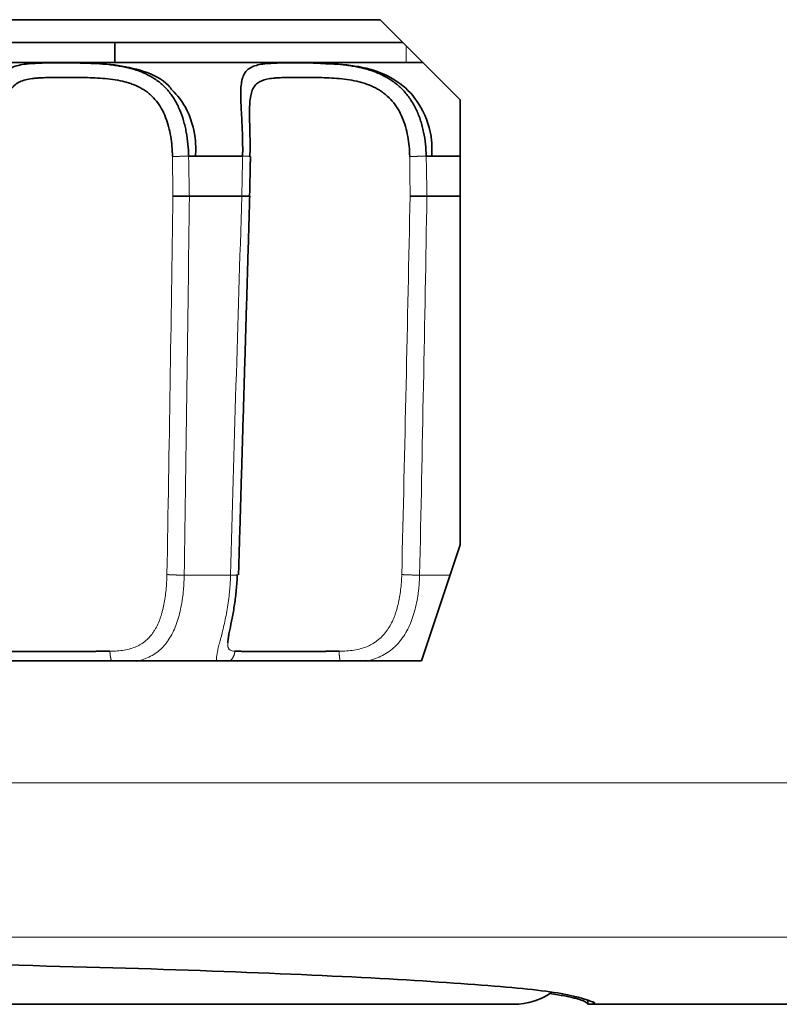
# Model space of a CAD drawing. Units: millimetres. Extents: x 71 to 1044, y 134 to 714.
# Drawn here: x 809 to 815, y 497 to 505 of the extents above; entities that cross this region are included whole.
import ezdxf

# ---------------------------------------------------------------- set-up
doc = ezdxf.new("R2010")
doc.units = ezdxf.units.MM
doc.layers.add('1', color=7, linetype='Continuous', true_color=0xffffff)

msp = doc.modelspace()

# ---------------------------------------------------------------- linework, layer by layer
at = {"layer": '1', "color": 155, "linetype": 'Continuous', "lineweight": 35, "true_color": 0x4c7299}
for p, q in [((795.0695, 504.531), (812.0696, 504.531)), ((812.6696, 503.931), (812.0696, 504.531)), ((812.2409, 504.3595), (803.9455, 504.3595)), ((810.0832, 504.2095), (810.0832, 504.3595)), ((803.5696, 504.2095), (812.3919, 504.2095)), ((812.6696, 503.931), (812.6696, 500.5985)), ((811.0406, 503.5094), (810.636, 503.5094)), ((812.6696, 503.5094), (812.4148, 503.5094)), ((811.0347, 503.2095), (810.642, 503.2095)), ((812.6696, 503.2095), (812.4204, 503.2095)), ((812.6696, 500.5985), (812.3804, 499.731)), ((812.3804, 499.731), (794.7587, 499.731)), ((813.0696, 497.1596), (794.0696, 497.1596)), ((813.624, 497.1596), (813.624, 497.1959)), ((813.624, 497.1596), (905.5495, 497.1596)), ((905.55, 497.1596), (813.6692, 497.1596))]:
    msp.add_line(p, q, dxfattribs=at)
at = {"layer": '1', "color": 155, "linetype": 'Continuous', "lineweight": 18, "true_color": 0x4c7299}
for p, q in [((812.2649, 504.3356), (812.2649, 504.2095)), ((810.9501, 500.3729), (810.6033, 500.3729)), ((812.5944, 500.3729), (812.3654, 500.3729)), ((1038.2018, 498.818), (790.5371, 498.818)), ((1038.2018, 497.6622), (790.5371, 497.6622))]:
    msp.add_line(p, q, dxfattribs=at)
at = {"layer": '1', "color": 155, "linetype": 'Continuous', "lineweight": 35, "true_color": 0x4c7299}
msp.add_arc((813.0696, 497.6596), 0.5, 270, 304.93547, dxfattribs=at)
for points, knots in [([(809.1881, 503.5094), (809.1884, 503.5247), (809.1886, 503.54), (809.1889, 503.5702), (809.189, 503.5853), (809.1892, 503.6301), (809.1891, 503.6597), (809.1888, 503.7034), (809.1888, 503.7179), (809.1886, 503.7467), (809.1885, 503.7609), (809.1884, 503.8026), (809.1885, 503.8294), (809.1892, 503.8682), (809.1895, 503.8809), (809.1904, 503.9057), (809.191, 503.9179), (809.1932, 503.9532), (809.1954, 503.9751), (809.2016, 504.016), (809.2055, 504.0349), (809.2134, 504.061), (809.2163, 504.0693), (809.2227, 504.085), (809.2333, 504.1071), (809.2468, 504.1253), (809.2626, 504.1413), (809.2683, 504.1462), (809.2803, 504.1554), (809.2867, 504.1596), (809.3203, 504.1786), (809.3526, 504.1883), (809.4106, 504.1978), (809.4315, 504.2002), (809.4754, 504.2037), (809.5216, 504.2061), (809.5724, 504.2071), (809.6123, 504.2076), (809.6259, 504.2077), (809.6535, 504.2079), (809.6675, 504.2079), (809.7102, 504.2079), (809.7392, 504.2078), (809.7834, 504.2073), (809.7982, 504.2071), (809.8282, 504.2065), (809.8433, 504.2062), (809.8887, 504.2049), (809.9188, 504.2037), (809.979, 504.2002), (810.009, 504.1978), (810.0538, 504.1931), (810.0688, 504.1913), (810.0984, 504.1871), (810.113, 504.1848), (810.1564, 504.1771), (810.1846, 504.1709), (810.2259, 504.1594), (810.2394, 504.1552), (810.2662, 504.146), (810.2793, 504.141), (810.3177, 504.125), (810.342, 504.1128), (810.3765, 504.0919), (810.3878, 504.0845), (810.4096, 504.0688), (810.4202, 504.0605), (810.4506, 504.0344), (810.4692, 504.0155), (810.5033, 503.9746), (810.5188, 503.9525), (810.547, 503.9052), (810.5594, 503.8804), (810.5811, 503.8289), (810.5905, 503.8022), (810.6025, 503.7605), (810.6062, 503.7464), (810.6129, 503.7176), (810.6159, 503.7031), (810.624, 503.6593), (810.628, 503.6298), (810.6338, 503.5701), (810.6355, 503.5399), (810.636, 503.5094)], [0, 0, 0, 0, 0.015625, 0.015625, 0.03125, 0.03125, 0.0625, 0.0625, 0.078125, 0.078125, 0.09375, 0.09375, 0.125, 0.125, 0.140625, 0.140625, 0.15625, 0.15625, 0.1875, 0.1875, 0.21875, 0.21875, 0.234375, 0.234375, 0.25, 0.28125, 0.28125, 0.296875, 0.296875, 0.3125, 0.3125, 0.375, 0.375, 0.40625, 0.40625, 0.4375, 0.46875, 0.46875, 0.484375, 0.484375, 0.5, 0.5, 0.53125, 0.53125, 0.546875, 0.546875, 0.5625, 0.5625, 0.59375, 0.59375, 0.625, 0.625, 0.640625, 0.640625, 0.65625, 0.65625, 0.6875, 0.6875, 0.703125, 0.703125, 0.71875, 0.71875, 0.75, 0.75, 0.765625, 0.765625, 0.78125, 0.78125, 0.8125, 0.8125, 0.84375, 0.84375, 0.875, 0.875, 0.90625, 0.90625, 0.921875, 0.921875, 0.9375, 0.9375, 0.96875, 0.96875, 1, 1, 1, 1]), ([(810.513, 504.0025), (810.5045, 504.015), (810.4522, 504.0831), (810.3013, 504.1517), (810.0821, 504.1975), (809.9299, 504.2065), (809.852, 504.2047)], [0, 0, 0, 0, 0.065242, 0.375691, 0.687473, 1, 1, 1, 1]), ([(811.0406, 503.5094), (811.0409, 503.5247), (811.041, 503.54), (811.0411, 503.5702), (811.041, 503.5853), (811.0404, 503.6301), (811.0396, 503.6597), (811.038, 503.7034), (811.0374, 503.7179), (811.0361, 503.7467), (811.0354, 503.7609), (811.0332, 503.8026), (811.0317, 503.8294), (811.0297, 503.8682), (811.0291, 503.8809), (811.028, 503.9057), (811.0275, 503.9179), (811.0265, 503.9532), (811.0263, 503.9751), (811.0274, 504.016), (811.0287, 504.0349), (811.0323, 504.061), (811.0338, 504.0693), (811.0373, 504.085), (811.0435, 504.1071), (811.0525, 504.1253), (811.0636, 504.1413), (811.0677, 504.1462), (811.0767, 504.1554), (811.0816, 504.1596), (811.1075, 504.1786), (811.134, 504.1883), (811.1836, 504.1978), (811.2018, 504.2002), (811.2407, 504.2037), (811.2821, 504.2061), (811.3289, 504.2071), (811.366, 504.2076), (811.3788, 504.2077), (811.4047, 504.2079), (811.418, 504.2079), (811.4585, 504.2079), (811.4862, 504.2078), (811.5289, 504.2073), (811.5433, 504.2071), (811.5724, 504.2065), (811.5872, 504.2062), (811.6317, 504.2049), (811.6615, 504.2037), (811.7214, 504.2002), (811.7515, 504.1978), (811.7967, 504.1931), (811.8119, 504.1913), (811.842, 504.1871), (811.8569, 504.1848), (811.9012, 504.1771), (811.9302, 504.1709), (811.973, 504.1594), (811.9871, 504.1552), (812.015, 504.146), (812.0287, 504.141), (812.0689, 504.125), (812.0945, 504.1128), (812.1312, 504.0919), (812.1431, 504.0845), (812.1664, 504.0688), (812.1778, 504.0605), (812.2105, 504.0344), (812.2306, 504.0155), (812.2677, 503.9746), (812.2847, 503.9525), (812.3157, 503.9052), (812.3294, 503.8804), (812.3535, 503.8289), (812.3639, 503.8022), (812.3774, 503.7605), (812.3816, 503.7464), (812.3891, 503.7176), (812.3925, 503.7031), (812.4015, 503.6593), (812.4061, 503.6298), (812.4125, 503.5701), (812.4143, 503.5399), (812.4148, 503.5094)], [0, 0, 0, 0, 0.015625, 0.015625, 0.03125, 0.03125, 0.0625, 0.0625, 0.078125, 0.078125, 0.09375, 0.09375, 0.125, 0.125, 0.140625, 0.140625, 0.15625, 0.15625, 0.1875, 0.1875, 0.21875, 0.21875, 0.234375, 0.234375, 0.25, 0.28125, 0.28125, 0.296875, 0.296875, 0.3125, 0.3125, 0.375, 0.375, 0.40625, 0.40625, 0.4375, 0.46875, 0.46875, 0.484375, 0.484375, 0.5, 0.5, 0.53125, 0.53125, 0.546875, 0.546875, 0.5625, 0.5625, 0.59375, 0.59375, 0.625, 0.625, 0.640625, 0.640625, 0.65625, 0.65625, 0.6875, 0.6875, 0.703125, 0.703125, 0.71875, 0.71875, 0.75, 0.75, 0.765625, 0.765625, 0.78125, 0.78125, 0.8125, 0.8125, 0.84375, 0.84375, 0.875, 0.875, 0.90625, 0.90625, 0.921875, 0.921875, 0.9375, 0.9375, 0.96875, 0.96875, 1, 1, 1, 1]), ([(812.4558, 503.5125), (812.4588, 503.5508), (812.4585, 503.6769), (812.393, 503.87), (812.2473, 504.0491), (812.0506, 504.1532), (811.8538, 504.1923), (811.7341, 504.1996), (811.6894, 504.1995)], [0, 0, 0, 0, 0.094217, 0.318218, 0.503194, 0.694027, 0.887178, 1, 1, 1, 1]), ([(809.2554, 503.5072), (809.2559, 503.5327), (809.2564, 503.5581), (809.2571, 503.6083), (809.2573, 503.6332), (809.2577, 503.6701), (809.2578, 503.6824), (809.2581, 503.7068), (809.2583, 503.7189), (809.259, 503.7546), (809.2596, 503.7776), (809.2612, 503.8111), (809.2618, 503.8221), (809.2633, 503.8436), (809.2642, 503.8542), (809.2673, 503.8851), (809.2701, 503.9043), (809.2774, 503.9401), (809.282, 503.9567), (809.2907, 503.9795), (809.2939, 503.9867), (809.3009, 504.0003), (809.3122, 504.0193), (809.3263, 504.0347), (809.3424, 504.048), (809.3482, 504.0521), (809.3602, 504.0596), (809.3666, 504.0629), (809.3995, 504.0781), (809.4301, 504.0854), (809.4741, 504.0912), (809.4832, 504.0922), (809.5019, 504.094), (809.5114, 504.0947), (809.5404, 504.0966), (809.5605, 504.0974), (809.623, 504.0991), (809.6674, 504.0994), (809.7385, 504.0994), (809.7625, 504.0993), (809.8114, 504.0989), (809.8363, 504.0986), (809.9115, 504.0968), (809.9618, 504.0947), (810.0372, 504.0877), (810.0625, 504.0846), (810.1118, 504.0766), (810.136, 504.0717), (810.1715, 504.0625), (810.1832, 504.0591), (810.2063, 504.0516), (810.2177, 504.0475), (810.251, 504.0341), (810.272, 504.0237), (810.3019, 504.0058), (810.3116, 503.9994), (810.3304, 503.9858), (810.3396, 503.9785), (810.3656, 503.9557), (810.3814, 503.9392), (810.41, 503.9033), (810.4229, 503.884), (810.446, 503.8427), (810.4559, 503.8212), (810.4732, 503.7768), (810.4805, 503.7538), (810.493, 503.7064), (810.4981, 503.6819), (810.5103, 503.6081), (810.5143, 503.558), (810.5151, 503.5072)], [0, 0, 0, 0, 0.03125, 0.03125, 0.0625, 0.0625, 0.078125, 0.078125, 0.09375, 0.09375, 0.125, 0.125, 0.140625, 0.140625, 0.15625, 0.15625, 0.1875, 0.1875, 0.21875, 0.21875, 0.234375, 0.234375, 0.25, 0.28125, 0.28125, 0.296875, 0.296875, 0.3125, 0.3125, 0.375, 0.375, 0.390625, 0.390625, 0.40625, 0.40625, 0.4375, 0.4375, 0.5, 0.5, 0.53125, 0.53125, 0.5625, 0.5625, 0.625, 0.625, 0.65625, 0.65625, 0.6875, 0.6875, 0.703125, 0.703125, 0.71875, 0.71875, 0.75, 0.75, 0.765625, 0.765625, 0.78125, 0.78125, 0.8125, 0.8125, 0.84375, 0.84375, 0.875, 0.875, 0.90625, 0.90625, 0.9375, 0.9375, 1, 1, 1, 1]), ([(811.0954, 503.5072), (811.096, 503.5327), (811.0962, 503.5581), (811.0963, 503.6083), (811.096, 503.6332), (811.0954, 503.6701), (811.0952, 503.6824), (811.0947, 503.7068), (811.0944, 503.7189), (811.0936, 503.7546), (811.093, 503.7776), (811.0925, 503.8111), (811.0924, 503.8221), (811.0924, 503.8436), (811.0925, 503.8542), (811.0931, 503.8851), (811.094, 503.9043), (811.0973, 503.9401), (811.0998, 503.9567), (811.1051, 503.9795), (811.1071, 503.9867), (811.1117, 504.0003), (811.1195, 504.0193), (811.1299, 504.0347), (811.1423, 504.048), (811.1468, 504.0521), (811.1564, 504.0596), (811.1615, 504.0629), (811.1883, 504.0781), (811.2143, 504.0854), (811.2529, 504.0912), (811.2609, 504.0922), (811.2775, 504.094), (811.286, 504.0947), (811.3121, 504.0966), (811.3304, 504.0974), (811.3877, 504.0991), (811.4292, 504.0994), (811.4966, 504.0994), (811.5196, 504.0993), (811.5667, 504.0989), (811.5908, 504.0986), (811.6642, 504.0968), (811.7139, 504.0947), (811.7893, 504.0877), (811.8147, 504.0846), (811.8646, 504.0766), (811.8892, 504.0717), (811.9255, 504.0625), (811.9375, 504.0591), (811.9613, 504.0516), (811.9731, 504.0475), (812.0076, 504.0341), (812.0296, 504.0237), (812.061, 504.0058), (812.0712, 503.9994), (812.091, 503.9858), (812.1007, 503.9785), (812.1284, 503.9557), (812.1452, 503.9392), (812.176, 503.9033), (812.1899, 503.884), (812.215, 503.8427), (812.2259, 503.8212), (812.2449, 503.7768), (812.2529, 503.7538), (812.2667, 503.7064), (812.2724, 503.6819), (812.2859, 503.6081), (812.2903, 503.558), (812.291, 503.5072)], [0, 0, 0, 0, 0.03125, 0.03125, 0.0625, 0.0625, 0.078125, 0.078125, 0.09375, 0.09375, 0.125, 0.125, 0.140625, 0.140625, 0.15625, 0.15625, 0.1875, 0.1875, 0.21875, 0.21875, 0.234375, 0.234375, 0.25, 0.28125, 0.28125, 0.296875, 0.296875, 0.3125, 0.3125, 0.375, 0.375, 0.390625, 0.390625, 0.40625, 0.40625, 0.4375, 0.4375, 0.5, 0.5, 0.53125, 0.53125, 0.5625, 0.5625, 0.625, 0.625, 0.65625, 0.65625, 0.6875, 0.6875, 0.703125, 0.703125, 0.71875, 0.71875, 0.75, 0.75, 0.765625, 0.765625, 0.78125, 0.78125, 0.8125, 0.8125, 0.84375, 0.84375, 0.875, 0.875, 0.90625, 0.90625, 0.9375, 0.9375, 1, 1, 1, 1]), ([(810.688, 503.5127), (810.6907, 503.5518), (810.6894, 503.678), (810.6367, 503.859), (810.5526, 503.9648), (810.513, 504.0025)], [0, 0, 0, 0, 0.207789, 0.690052, 1, 1, 1, 1]), ([(810.642, 503.2095), (810.6366, 503.2094), (810.6312, 503.2094), (810.6199, 503.2093), (810.6142, 503.2092), (810.6026, 503.2091), (810.5969, 503.2091), (810.5854, 503.2091), (810.5797, 503.2091), (810.5686, 503.2092), (810.5632, 503.2092), (810.5528, 503.2094), (810.5478, 503.2094), (810.5384, 503.2096), (810.5341, 503.2097), (810.528, 503.2099), (810.526, 503.2099), (810.5224, 503.21), (810.5207, 503.2101), (810.519, 503.2102)], [0, 0, 0, 0, 0.125, 0.125, 0.25, 0.25, 0.375, 0.375, 0.5, 0.5, 0.625, 0.625, 0.75, 0.75, 0.875, 0.875, 0.9375, 0.9375, 1, 1, 1, 1]), ([(811.092, 503.2097), (811.092, 503.2096), (811.0919, 503.2096), (811.0911, 503.2094), (811.09, 503.2094), (811.087, 503.2092), (811.0851, 503.2092), (811.0802, 503.2091), (811.0773, 503.2091), (811.0707, 503.2091), (811.067, 503.2091), (811.0588, 503.2092), (811.0544, 503.2093), (811.0449, 503.2094), (811.0399, 503.2094), (811.0347, 503.2095)], [0, 0, 0, 0, 0.082972, 0.082972, 0.23581, 0.23581, 0.388648, 0.388648, 0.541486, 0.541486, 0.694324, 0.694324, 0.847162, 0.847162, 1, 1, 1, 1]), ([(812.4204, 503.2095), (812.4154, 503.2094), (812.4102, 503.2094), (812.3993, 503.2093), (812.3937, 503.2092), (812.3823, 503.2091), (812.3766, 503.2091), (812.3651, 503.2091), (812.3592, 503.2091), (812.3478, 503.2092), (812.3423, 503.2092), (812.3314, 503.2094), (812.326, 503.2094), (812.316, 503.2096), (812.3112, 503.2097), (812.3045, 503.2099), (812.3023, 503.2099), (812.2982, 503.21), (812.2962, 503.2101), (812.2943, 503.2102)], [0, 0, 0, 0, 0.125, 0.125, 0.25, 0.25, 0.375, 0.375, 0.5, 0.5, 0.625, 0.625, 0.75, 0.75, 0.875, 0.875, 0.9375, 0.9375, 1, 1, 1, 1]), ([(810.9292, 499.8656), (810.9295, 499.8729), (810.9303, 499.8809), (810.9327, 499.9), (810.9346, 499.9113), (810.939, 499.9356), (810.9416, 499.9487), (810.9499, 499.9897), (810.9562, 500.0194), (810.9655, 500.0675), (810.9686, 500.0841), (810.9746, 500.1182), (810.9774, 500.1356), (810.9854, 500.1885), (810.99, 500.225), (810.9952, 500.2815), (810.9967, 500.3005), (810.999, 500.3387), (810.9999, 500.3579), (811.0004, 500.3772)], [0, 0, 0, 0, 0.076724, 0.076724, 0.169052, 0.169052, 0.261379, 0.261379, 0.446035, 0.446035, 0.538362, 0.538362, 0.63069, 0.63069, 0.815345, 0.815345, 0.907672, 0.907672, 1, 1, 1, 1])]:
    msp.add_open_spline(points, degree=3, knots=knots, dxfattribs=at)
for points in [[(811.6894, 504.1995), (811.5726, 504.2096), (811.4796, 504.2071)], [(811.0929, 503.2097), (811.0961, 503.3585), (811.0992, 503.5073)], [(811.0099, 500.3753), (811.0519, 501.7925), (811.0939, 503.2096)]]:
    msp.add_open_spline(points, degree=2, dxfattribs=at)
at = {"layer": '1', "color": 155, "linetype": 'Continuous', "lineweight": 18, "true_color": 0x4c7299}
for points, weights, knots in [([(810.5151, 503.5072), (810.545, 503.5074), (810.5957, 503.5085), (810.6168, 503.5089), (810.636, 503.5094)], [0.858512713626, 0.826603881449, 1, 0.919682376278, 0.88341439431], [0.640867, 0.640867, 0.640867, 1.570796, 1.570796, 2.001542, 2.001542, 2.001542]), ([(811.0979, 503.5073), (811.0979, 503.5073), (811.0979, 503.5073), (811.0979, 503.508), (811.0406, 503.5094)], [0.997466184389, 0.998727564266, 1, 0.792063900169, 0.879371382884], [6.276361, 6.276361, 6.276361, 6.283185, 6.283185, 7.398354, 7.398354, 7.398354]), ([(812.291, 503.5072), (812.3207, 503.5074), (812.3643, 503.5083), (812.3914, 503.5088), (812.4148, 503.5094)], [0.853860510619, 0.846846924579, 1, 0.898982767151, 0.867646091426], [0.749431, 0.749431, 0.749431, 1.570796, 1.570796, 2.112555, 2.112555, 2.112555]), ([(810.474, 500.3772), (810.5019, 500.3741), (810.5627, 500.3731), (810.5839, 500.3728), (810.6033, 500.3729)], [0.87415800957, 0.798621827834, 1, 0.919305832391, 0.883075300454], [0.490798, 0.490798, 0.490798, 1.570796, 1.570796, 2.003562, 2.003562, 2.003562]), ([(810.9501, 500.3729), (811.0075, 500.3725), (811.0075, 500.3754), (811.0075, 500.3754), (811.0075, 500.3754)], [0.879499747753, 0.791911229433, 1, 0.996912762761, 0.993890607491], [2.025605, 2.025605, 2.025605, 3.141593, 3.141593, 3.15815, 3.15815, 3.15815]), ([(812.2317, 500.3772), (812.2614, 500.3745), (812.3147, 500.3733), (812.3419, 500.3727), (812.3654, 500.3729)], [0.861628059531, 0.819165778173, 1, 0.898588309979, 0.86740242385], [3.742569, 3.742569, 3.742569, 4.712389, 4.712389, 5.256263, 5.256263, 5.256263])]:
    msp.add_rational_spline(points, weights, degree=2, knots=knots, dxfattribs=at)
for points, knots in [([(810.5151, 503.5072), (810.5158, 503.4569), (810.5165, 503.4067), (810.5178, 503.3077), (810.5185, 503.2589), (810.519, 503.2102)], [0, 0, 0, 0, 0.507419, 0.507419, 1, 1, 1, 1]), ([(810.636, 503.5094), (810.6371, 503.4591), (810.6381, 503.4089), (810.6401, 503.3089), (810.6411, 503.2592), (810.642, 503.2095)], [0, 0, 0, 0, 0.503004, 0.503004, 1, 1, 1, 1]), ([(811.0346, 503.2095), (811.0356, 503.2592), (811.0365, 503.3089), (811.0385, 503.4089), (811.0395, 503.4591), (811.0406, 503.5094)], [0, 0, 0, 0, 0.497002, 0.497002, 1, 1, 1, 1]), ([(812.291, 503.5072), (812.2916, 503.4569), (812.2922, 503.4067), (812.2933, 503.3077), (812.2938, 503.2589), (812.2943, 503.2102)], [0, 0, 0, 0, 0.507419, 0.507419, 1, 1, 1, 1]), ([(812.4148, 503.5094), (812.4158, 503.4591), (812.4168, 503.4089), (812.4187, 503.3089), (812.4196, 503.2592), (812.4204, 503.2095)], [0, 0, 0, 0, 0.503004, 0.503004, 1, 1, 1, 1]), ([(810.474, 500.3772), (810.4736, 500.3579), (810.4729, 500.3387), (810.4707, 500.3005), (810.4693, 500.2815), (810.4637, 500.225), (810.4585, 500.1886), (810.448, 500.1357), (810.444, 500.1183), (810.4373, 500.0928), (810.4349, 500.0843), (810.4298, 500.0677), (810.4272, 500.0595), (810.4132, 500.0195), (810.3998, 499.9897), (810.3792, 499.9555), (810.3748, 499.9488), (810.3658, 499.9358), (810.3518, 499.917), (810.3257, 499.8891), (810.3016, 499.8702), (810.2821, 499.8574), (810.2754, 499.8534), (810.2617, 499.8458), (810.2406, 499.8353), (810.2181, 499.8271), (810.1868, 499.8179), (810.1704, 499.8142), (810.1196, 499.8055), (810.0842, 499.8031), (810.0473, 499.8028)], [0, 0, 0, 0, 0.0625, 0.0625, 0.125, 0.125, 0.25, 0.25, 0.3125, 0.3125, 0.34375, 0.34375, 0.375, 0.375, 0.5, 0.5, 0.53125, 0.53125, 0.5625, 0.625, 0.6875, 0.6875, 0.71875, 0.71875, 0.75, 0.8125, 0.8125, 0.875, 0.875, 1, 1, 1, 1]), ([(810.6033, 500.3729), (810.6029, 500.3493), (810.602, 500.3258), (810.5998, 500.2908), (810.5989, 500.2792), (810.5969, 500.2561), (810.5958, 500.2445), (810.5894, 500.1875), (810.5822, 500.1437), (810.5677, 500.0808), (810.5623, 500.0603), (810.5499, 500.0201), (810.5431, 500.0008), (810.5206, 499.9453), (810.5029, 499.9115), (810.4762, 499.8733), (810.4707, 499.8659), (810.4592, 499.8516), (810.4415, 499.831), (810.409, 499.8006), (810.3795, 499.7804), (810.3481, 499.7622), (810.3317, 499.7542), (810.2975, 499.7405), (810.2797, 499.7346), (810.257, 499.7287), (810.2528, 499.7276), (810.2486, 499.7266)], [0, 0, 0, 0, 0.075612, 0.075612, 0.113417, 0.113417, 0.151223, 0.151223, 0.302446, 0.302446, 0.378058, 0.378058, 0.453669, 0.453669, 0.604892, 0.604892, 0.642698, 0.642698, 0.680504, 0.756115, 0.831727, 0.831727, 0.907338, 0.907338, 0.98295, 0.98295, 1, 1, 1, 1]), ([(810.8484, 499.7301), (810.8465, 499.7349), (810.8455, 499.7406), (810.8447, 499.7609), (810.8473, 499.7786), (810.8533, 499.8066), (810.8547, 499.8125), (810.8576, 499.8248), (810.8607, 499.8375), (810.8643, 499.8513), (810.868, 499.8657), (810.87, 499.8731), (810.88, 499.9113), (810.8888, 499.945), (810.9018, 500.0005), (810.9062, 500.0197), (810.9146, 500.0599), (810.9186, 500.0805), (810.9298, 500.1435), (810.9361, 500.1874), (810.9421, 500.2445), (810.9432, 500.2561), (810.9452, 500.2792), (810.9478, 500.314), (810.9494, 500.3492), (810.9501, 500.3729)], [0, 0, 0, 0, 0.074717, 0.074717, 0.228931, 0.228931, 0.267484, 0.267484, 0.306037, 0.344591, 0.344591, 0.383144, 0.383144, 0.537358, 0.537358, 0.614465, 0.614465, 0.691572, 0.691572, 0.845786, 0.845786, 0.88434, 0.88434, 0.922893, 1, 1, 1, 1]), ([(812.2317, 500.3772), (812.2313, 500.3579), (812.2304, 500.3387), (812.2276, 500.3005), (812.2258, 500.2815), (812.219, 500.225), (812.2126, 500.1886), (812.1999, 500.1357), (812.1952, 500.1183), (812.1871, 500.0928), (812.1843, 500.0843), (812.1783, 500.0677), (812.1751, 500.0595), (812.1587, 500.0195), (812.1431, 499.9897), (812.1196, 499.9555), (812.1146, 499.9488), (812.1044, 499.9358), (812.0885, 499.917), (812.0593, 499.8891), (812.0327, 499.8702), (812.0114, 499.8574), (812.0041, 499.8534), (811.9891, 499.8458), (811.9663, 499.8353), (811.9422, 499.8271), (811.9088, 499.8179), (811.8915, 499.8142), (811.8379, 499.8055), (811.801, 499.8031), (811.763, 499.8028)], [0, 0, 0, 0, 0.0625, 0.0625, 0.125, 0.125, 0.25, 0.25, 0.3125, 0.3125, 0.34375, 0.34375, 0.375, 0.375, 0.5, 0.5, 0.53125, 0.53125, 0.5625, 0.625, 0.6875, 0.6875, 0.71875, 0.71875, 0.75, 0.8125, 0.8125, 0.875, 0.875, 1, 1, 1, 1]), ([(812.3654, 500.3729), (812.3649, 500.3493), (812.3637, 500.3258), (812.361, 500.2908), (812.3599, 500.2792), (812.3574, 500.2561), (812.356, 500.2445), (812.3481, 500.1875), (812.3393, 500.1437), (812.3218, 500.0808), (812.3153, 500.0603), (812.3005, 500.0201), (812.2924, 500.0008), (812.2659, 499.9453), (812.2452, 499.9115), (812.2146, 499.8733), (812.2082, 499.8659), (812.1951, 499.8516), (812.175, 499.831), (812.1383, 499.8006), (812.1056, 499.7804), (812.0709, 499.7622), (812.0529, 499.7542), (812.0157, 499.7405), (811.9964, 499.7346), (811.972, 499.7287), (811.9674, 499.7276), (811.9629, 499.7266)], [0, 0, 0, 0, 0.075612, 0.075612, 0.113417, 0.113417, 0.151223, 0.151223, 0.302446, 0.302446, 0.378058, 0.378058, 0.453669, 0.453669, 0.604892, 0.604892, 0.642698, 0.642698, 0.680504, 0.756115, 0.831727, 0.831727, 0.907338, 0.907338, 0.98295, 0.98295, 1, 1, 1, 1]), ([(810.9824, 499.8028), (810.9673, 499.8031), (810.9555, 499.8055), (810.9447, 499.8126), (810.9427, 499.8142), (810.9392, 499.8179), (810.9376, 499.82), (810.9335, 499.8269), (810.9297, 499.8379), (810.9288, 499.8528), (810.9291, 499.8626), (810.9291, 499.8641), (810.9292, 499.8656)], [0, 0, 0, 0, 0.386922, 0.386922, 0.483653, 0.483653, 0.580383, 0.580383, 0.773844, 0.967305, 0.967305, 1, 1, 1, 1])]:
    msp.add_open_spline(points, degree=3, knots=knots, dxfattribs=at)
for points in [[(810.519, 503.2102), (810.5057, 502.2659), (810.4906, 501.3215), (810.474, 500.3772)], [(810.6419, 503.2095), (810.631, 502.264), (810.6181, 501.3185), (810.6033, 500.3729)], [(810.9501, 500.3729), (810.9764, 501.3185), (811.0046, 502.264), (811.0347, 503.2095)], [(812.2943, 503.2102), (812.275, 502.2659), (812.2542, 501.3215), (812.2317, 500.3772)], [(812.4204, 503.2095), (812.4039, 502.264), (812.3855, 501.3185), (812.3654, 500.3729)]]:
    msp.add_open_spline(points, degree=3, dxfattribs=at)
at = {"layer": '1', "color": 155, "linetype": 'Continuous', "lineweight": 35, "true_color": 0x4c7299}
for points, weights, knots in [([(809.2248, 499.8028), (809.4261, 499.7996), (809.8342, 499.8014), (809.9433, 499.8019), (810.0473, 499.8028)], [0.869264295166, 0.805586644765, 1, 0.939378333855, 0.903851044569], [3.669744, 3.669744, 3.669744, 4.712389, 4.712389, 5.037505, 5.037505, 5.037505]), ([(810.9824, 499.8028), (811.1635, 499.7991), (811.6275, 499.8018), (811.6959, 499.8022), (811.763, 499.8028)], [0.885862114304, 0.784767468766, 1, 0.961160688229, 0.932622005097], [3.55809, 3.55809, 3.55809, 4.712389, 4.712389, 4.920686, 4.920686, 4.920686]), ([(813.6692, 497.1596), (813.6696, 497.161), (813.6696, 497.1625), (813.6696, 497.5152), (803.5696, 497.5152), (793.4696, 497.5152), (793.4696, 497.1625), (793.4696, 497.161), (793.4699, 497.1596)], [0.996646261245, 0.998313418699, 1, 0.707106781187, 1, 0.707106781187, 1, 0.998313418687, 0.996646261221], [6.27414, 6.27414, 6.27414, 6.283185, 6.283185, 7.853982, 7.853982, 9.424778, 9.424778, 9.433823, 9.433823, 9.433823])]:
    msp.add_rational_spline(points, weights, degree=2, knots=knots, dxfattribs=at)
at = {"layer": '1', "color": 155, "linetype": 'Continuous', "lineweight": 18, "true_color": 0x4c7299}
for points, weights in [([(810.0473, 499.8028), (810.0482, 499.7585), (810.0589, 499.731)], [0.973639300616, 0.834668229652, 0.856523341887]), ([(810.9475, 499.731), (810.9796, 499.7585), (810.9824, 499.8028)], [0.85652334338, 0.834668224696, 0.973639303256]), ([(811.763, 499.8028), (811.7636, 499.7585), (811.7704, 499.731)], [0.973639303257, 0.834668224698, 0.85652334338])]:
    msp.add_rational_spline(points, weights, degree=2, dxfattribs=at)
at = {"layer": '1', "color": 155, "linetype": 'Continuous', "lineweight": 35, "true_color": 0x4c7299}
msp.add_rational_spline([(813.624, 497.1596), (813.6145, 497.2002), (813.3409, 497.2397)], [0.996646261233, 0.951767550989, 0.920964305331], degree=2, dxfattribs=at)

doc.saveas('drawing.dxf')
